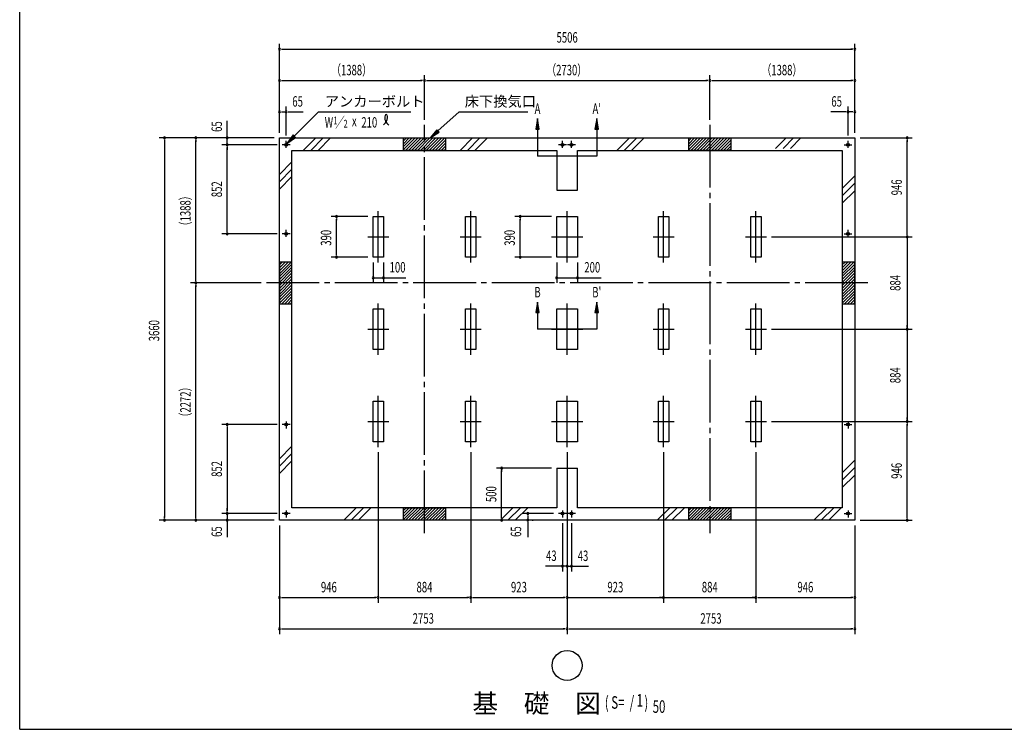
# Model space of a CAD drawing. Extents: x 543 to 21006, y 194 to 14052.
# Drawn here: x 543 to 9965, y 517 to 7311 of the extents above; entities that cross this region are included whole.
import ezdxf
from ezdxf.enums import TextEntityAlignment as Align

# ---------------------------------------------------------------- set-up
doc = ezdxf.new("R2010")
doc.units = 0
doc.header["$LTSCALE"] = 50
doc.header["$MEASUREMENT"] = 0
for name, pattern in [('1P', [15, 12, -1, 1, -1]), ('1PL-L', [56, 50, -2, 2, -2]), ('1PL-M', [15, 12, -1, 1, -1])]:
    doc.linetypes.add(name, pattern=pattern)
doc.layers.get('0').update_dxf_attribs({"linetype": 'CONTINUOUS'})
for name, color, linetype in [('1P1', 6, '1P'), ('1PL-L1', 6, '1PL-L'), ('1PL-M1', 6, '1PL-M'), ('HIKIDASHI', 6, 'CONTINUOUS'), ('SUNPOU', 4, 'CONTINUOUS'), ('U1', 3, 'CONTINUOUS'), ('U2', 4, 'CONTINUOUS'), ('U7', 2, 'CONTINUOUS'), ('WAKUSEN-01', 50, 'CONTINUOUS')]:
    doc.layers.add(name, color=color, linetype=linetype)
doc.styles.add('00', font='ROMANS', dxfattribs={"width": 0.666667, "bigfont": 'BIGFONT'})
doc.styles.add('01', font='ROMANS', dxfattribs={"height": 3, "bigfont": 'BIGFONT'})

msp = doc.modelspace()

# ---------------------------------------------------------------- linework, layer by layer
at = {"color": 0}
for p, q in [((4242.7, 6179), (4216.3, 6152.6)), ((4271, 6179), (4216.3, 6124.3)), ((4299.3, 6179), (4216.3, 6096)), ((4327.6, 6179), (4216.3, 6067.7)), ((4355.8, 6179), (4235.8, 6059)), ((4384.1, 6179), (4264.1, 6059)), ((4412.4, 6179), (4292.4, 6059)), ((4440.7, 6179), (4320.7, 6059)), ((4469, 6179), (4349, 6059)), ((4497.3, 6179), (4377.3, 6059)), ((4525.6, 6179), (4405.6, 6059)), ((4553.8, 6179), (4433.8, 6059)), ((4582.1, 6179), (4462.1, 6059)), ((4610.4, 6179), (4490.4, 6059)), ((4616.3, 6156.6), (4518.7, 6059)), ((4616.3, 6128.3), (4547, 6059)), ((6972.7, 6179), (6946.3, 6152.6)), ((7001, 6179), (6946.3, 6124.3)), ((7029.3, 6179), (6946.3, 6096)), ((7057.6, 6179), (6946.3, 6067.7)), ((7085.8, 6179), (6965.8, 6059)), ((7114.1, 6179), (6994.1, 6059)), ((7142.4, 6179), (7022.4, 6059)), ((7170.7, 6179), (7050.7, 6059)), ((7199, 6179), (7079, 6059)), ((7227.3, 6179), (7107.3, 6059)), ((7255.6, 6179), (7135.6, 6059)), ((7283.8, 6179), (7163.8, 6059)), ((7312.1, 6179), (7192.1, 6059)), ((7340.4, 6179), (7220.4, 6059)), ((7346.3, 6156.6), (7248.7, 6059)), ((7346.3, 6128.3), (7277, 6059)), ((4616.3, 6100), (4575.3, 6059)), ((4616.3, 6071.7), (4603.5, 6059)), ((7346.3, 6100), (7305.3, 6059)), ((7346.3, 6071.7), (7333.5, 6059)), ((3028.3, 4964.6), (3054.7, 4991)), ((3028.3, 4936.3), (3083, 4991)), ((3028.3, 4908), (3111.3, 4991)), ((3028.3, 4879.7), (3139.6, 4991)), ((3028.3, 4851.4), (3148.3, 4971.4)), ((3028.3, 4823.2), (3148.3, 4943.2)), ((3028.3, 4794.9), (3148.3, 4914.9)), ((8414.3, 4964.6), (8440.7, 4991)), ((8414.3, 4936.3), (8469, 4991)), ((8414.3, 4908), (8497.3, 4991)), ((8414.3, 4879.7), (8525.6, 4991)), ((8414.3, 4851.4), (8534.3, 4971.4)), ((8414.3, 4823.2), (8534.3, 4943.2)), ((8414.3, 4794.9), (8534.3, 4914.9)), ((3028.3, 4766.6), (3148.3, 4886.6)), ((3028.3, 4738.3), (3148.3, 4858.3)), ((3028.3, 4710), (3148.3, 4830)), ((8414.3, 4766.6), (8534.3, 4886.6)), ((8414.3, 4738.3), (8534.3, 4858.3)), ((8414.3, 4710), (8534.3, 4830)), ((3028.3, 4681.7), (3148.3, 4801.7)), ((3028.3, 4653.5), (3148.3, 4773.5)), ((3028.3, 4625.2), (3148.3, 4745.2)), ((3028.3, 4596.9), (3148.3, 4716.9)), ((8414.3, 4681.7), (8534.3, 4801.7)), ((8414.3, 4653.5), (8534.3, 4773.5)), ((8414.3, 4625.2), (8534.3, 4745.2)), ((8414.3, 4596.9), (8534.3, 4716.9)), ((3050.7, 4591), (3148.3, 4688.6)), ((3079, 4591), (3148.3, 4660.3)), ((3107.3, 4591), (3148.3, 4632)), ((8436.7, 4591), (8534.3, 4688.6)), ((8465, 4591), (8534.3, 4660.3)), ((8493.3, 4591), (8534.3, 4632)), ((3135.5, 4591), (3148.3, 4603.7)), ((8521.5, 4591), (8534.3, 4603.7)), ((4242.7, 2639), (4216.3, 2612.6)), ((4271, 2639), (4216.3, 2584.3)), ((4299.3, 2639), (4216.3, 2556)), ((4327.6, 2639), (4216.3, 2527.7)), ((4355.8, 2639), (4235.8, 2519)), ((4384.1, 2639), (4264.1, 2519)), ((4412.4, 2639), (4292.4, 2519)), ((4440.7, 2639), (4320.7, 2519)), ((4469, 2639), (4349, 2519)), ((4497.3, 2639), (4377.3, 2519)), ((4525.6, 2639), (4405.6, 2519)), ((4553.8, 2639), (4433.8, 2519)), ((4582.1, 2639), (4462.1, 2519)), ((4610.4, 2639), (4490.4, 2519)), ((6972.7, 2639), (6946.3, 2612.6)), ((7001, 2639), (6946.3, 2584.3)), ((7029.3, 2639), (6946.3, 2556)), ((7057.6, 2639), (6946.3, 2527.7)), ((7085.8, 2639), (6965.8, 2519)), ((7114.1, 2639), (6994.1, 2519)), ((7142.4, 2639), (7022.4, 2519)), ((7170.7, 2639), (7050.7, 2519)), ((7199, 2639), (7079, 2519)), ((7227.3, 2639), (7107.3, 2519)), ((7255.6, 2639), (7135.6, 2519)), ((7283.8, 2639), (7163.8, 2519)), ((7312.1, 2639), (7192.1, 2519)), ((7340.4, 2639), (7220.4, 2519)), ((4616.3, 2616.6), (4518.7, 2519)), ((4616.3, 2588.3), (4547, 2519)), ((4616.3, 2560), (4575.3, 2519)), ((7346.3, 2616.6), (7248.7, 2519)), ((7346.3, 2588.3), (7277, 2519)), ((7346.3, 2560), (7305.3, 2519)), ((4616.3, 2531.7), (4603.5, 2519)), ((7346.3, 2531.7), (7333.5, 2519))]:
    msp.add_line(p, q, dxfattribs=at)
at = {"layer": '1P1'}
for p, q in [((3093.3, 6084.8), (3093.3, 6152)), ((5738.3, 6084.8), (5738.3, 6152)), ((5824.3, 6084.8), (5824.3, 6152)), ((8469.3, 6084.8), (8469.3, 6152)), ((3131.3, 6114), (3055.3, 6114)), ((5776.3, 6114), (5700.3, 6114)), ((5862.3, 6114), (5786.3, 6114)), ((8431.3, 6114), (8507.3, 6114)), ((3974.3, 4988), (3974.3, 5478)), ((4858.3, 4988), (4858.3, 5478)), ((3093.3, 5232.8), (3093.3, 5300)), ((8469.3, 5232.8), (8469.3, 5300)), ((3131.3, 5262), (3055.3, 5262)), ((3874.3, 5233), (4074.3, 5233)), ((4758.3, 5233), (4958.3, 5233)), ((8431.3, 5262), (8507.3, 5262)), ((3974.3, 4104), (3974.3, 4594)), ((4858.3, 4104), (4858.3, 4594)), ((3874.3, 4349), (4074.3, 4349)), ((4758.3, 4349), (4958.3, 4349)), ((3974.3, 3220), (3974.3, 3710)), ((4858.3, 3220), (4858.3, 3710)), ((3131.3, 3436), (3055.3, 3436)), ((3093.3, 3465.1), (3093.3, 3398)), ((3874.3, 3465), (4074.3, 3465)), ((4758.3, 3465), (4958.3, 3465)), ((8431.3, 3436), (8507.3, 3436)), ((8469.3, 3465.1), (8469.3, 3398)), ((3131.3, 2584), (3055.3, 2584)), ((3093.3, 2613.1), (3093.3, 2546)), ((5776.3, 2584), (5700.3, 2584)), ((5738.3, 2613.1), (5738.3, 2546)), ((5862.3, 2584), (5786.3, 2584)), ((5824.3, 2613.1), (5824.3, 2546)), ((8431.3, 2584), (8507.3, 2584)), ((8469.3, 2613.1), (8469.3, 2546))]:
    msp.add_line(p, q, dxfattribs=at)
at = {"layer": '1PL-L1'}
for p, q in [((5781.3, 4988), (5781.3, 5478)), ((6704.3, 4988), (6704.3, 5478)), ((7588.3, 4988), (7588.3, 5478)), ((5631.3, 5233), (5931.3, 5233)), ((6604.3, 5233), (6804.3, 5233)), ((7488.3, 5233), (7688.3, 5233)), ((5781.3, 4104), (5781.3, 4594)), ((6704.3, 4104), (6704.3, 4594)), ((7588.3, 4104), (7588.3, 4594)), ((5631.3, 4349), (5931.3, 4349)), ((6604.3, 4349), (6804.3, 4349)), ((7488.3, 4349), (7688.3, 4349)), ((5781.3, 3220), (5781.3, 3710)), ((6704.3, 3220), (6704.3, 3710)), ((7588.3, 3220), (7588.3, 3710)), ((5631.3, 3465), (5931.3, 3465)), ((6604.3, 3465), (6804.3, 3465)), ((7488.3, 3465), (7688.3, 3465))]:
    msp.add_line(p, q, dxfattribs=at)
at = {"layer": '1PL-M1'}
for p, q in [((4416.3, 2394), (4416.3, 6304)), ((7146.3, 6304), (7146.3, 2394)), ((8659.3, 4791), (2903.3, 4791))]:
    msp.add_line(p, q, dxfattribs=at)
at = {"layer": 'HIKIDASHI'}
for p, q in [((3170, 6196.3), (3401.9, 6429)), ((3401.9, 6429), (4284.1, 6429)), ((4545.4, 6245.9), (4748.7, 6429)), ((4748.7, 6429), (5406.6, 6429)), ((4534.2, 6258.3), (4471.1, 6179)), ((4471.1, 6179), (4556.5, 6233.5)), ((4556.5, 6233.5), (4534.2, 6258.3)), ((3158.2, 6208), (3099.4, 6125.4)), ((3099.4, 6125.4), (3181.8, 6184.5)), ((3181.8, 6184.5), (3158.2, 6208))]:
    msp.add_line(p, q, dxfattribs=at)
msp.add_circle((5781.3, 1129.1), 143.4, dxfattribs=at)
for centre, radius, start, end in [((3979.6, 6375.2), 83, 301.77123, 15.14039), ((4119.2, 6373.8), 83, 164.85961, 237.5045), ((4048.7, 6392.9), 9.96, 15.14039, 164.85961)]:
    msp.add_arc(centre, radius, start, end, dxfattribs=at)
for points in [[(4534.2, 6258.3), (4556.5, 6233.5), (4471.1, 6179)], [(3158.2, 6208), (3181.8, 6184.5), (3099.4, 6125.4)]]:
    msp.add_solid(points, dxfattribs=at)
at = {"layer": 'SUNPOU'}
for p, q in [((3028.3, 6229), (3028.3, 7079)), ((8534.3, 6229), (8534.3, 7079)), ((3047.1, 7029), (3065.8, 7029)), ((3053.3, 7029), (8509.3, 7029)), ((8515.6, 7029), (8496.8, 7029)), ((3028.3, 6229), (3028.3, 6779)), ((3047.1, 6729), (3065.8, 6729)), ((3053.3, 6729), (4391.3, 6729)), ((4397.6, 6729), (4378.8, 6729)), ((4416.3, 6354), (4416.3, 6779)), ((4416.3, 6354), (4416.3, 6779)), ((4435.1, 6729), (4453.8, 6729)), ((4441.3, 6729), (7121.3, 6729)), ((7127.6, 6729), (7108.8, 6729)), ((7146.3, 6354), (7146.3, 6779)), ((7146.3, 6354), (7146.3, 6779)), ((7165.1, 6729), (7183.8, 6729)), ((7171.3, 6729), (8509.3, 6729)), ((8515.6, 6729), (8496.8, 6729)), ((8534.3, 6229), (8534.3, 6779)), ((3047.1, 6429), (3065.8, 6429)), ((3053.3, 6429), (3078.3, 6429)), ((3093.3, 6202), (3093.3, 6479)), ((3112.1, 6429), (3130.8, 6429)), ((3118.3, 6429), (3143.3, 6429)), ((3143.3, 6429), (3256.3, 6429)), ((8419.3, 6429), (8306.3, 6429)), ((8444.3, 6429), (8419.3, 6429)), ((8450.6, 6429), (8431.8, 6429)), ((8469.3, 6202), (8469.3, 6479)), ((8509.3, 6429), (8484.3, 6429)), ((8515.6, 6429), (8496.8, 6429)), ((2528.3, 6114), (2528.3, 6341.9)), ((5498, 6364.2), (5481.3, 6264.2)), ((5514.7, 6264.2), (5498, 6364.2)), ((6064.7, 6364.2), (6048, 6264.2)), ((6081.3, 6264.2), (6064.7, 6364.2)), ((2528.3, 6204), (2528.3, 6229)), ((5481.3, 6264.2), (5514.7, 6264.2)), ((5498, 6264.2), (5498, 6005.5)), ((6048, 6264.2), (6081.3, 6264.2)), ((6064.7, 6264.2), (6064.7, 6005.5)), ((2978.3, 6179), (1878.3, 6179)), ((1928.3, 6160.2), (1928.3, 6141.5)), ((1928.3, 6154), (1928.3, 2544)), ((2978.3, 6179), (2178.3, 6179)), ((2228.3, 6160.2), (2228.3, 6141.5)), ((2228.3, 4816), (2228.3, 6154)), ((2528.3, 6197.7), (2528.3, 6216.5)), ((8584.3, 6179), (9084.3, 6179)), ((9034.3, 6160.2), (9034.3, 6141.5)), ((9034.3, 5258), (9034.3, 6154)), ((3005.3, 6114), (2478.3, 6114)), ((2528.3, 6095.2), (2528.3, 6076.5)), ((2528.3, 6095.2), (2528.3, 6076.5)), ((2528.3, 5287), (2528.3, 6089)), ((2528.3, 6089), (2528.3, 6064)), ((6064.7, 6005.5), (5498, 6005.5)), ((3874.3, 5428), (3524.3, 5428)), ((3574.3, 5409.2), (3574.3, 5390.5)), ((3574.3, 5063), (3574.3, 5403)), ((5631.3, 5428), (5281.3, 5428)), ((5331.3, 5409.2), (5331.3, 5390.5)), ((5331.3, 5063), (5331.3, 5403)), ((2528.3, 5280.7), (2528.3, 5299.5)), ((3005.3, 5262), (2478.3, 5262)), ((7738.3, 5233), (9084.3, 5233)), ((7738.3, 5233), (9084.3, 5233)), ((9034.3, 5251.7), (9034.3, 5270.5)), ((9034.3, 5233), (9034.3, 4349)), ((9034.3, 5214.2), (9034.3, 5195.5)), ((3874.3, 5038), (3524.3, 5038)), ((3574.3, 5056.7), (3574.3, 5075.5)), ((5631.3, 5038), (5281.3, 5038)), ((5331.3, 5056.7), (5331.3, 5075.5)), ((3924.3, 4988), (3924.3, 4791)), ((4024.3, 4988), (4024.3, 4791)), ((5681.3, 4988), (5681.3, 4791)), ((5881.3, 4988), (5881.3, 4791)), ((2228.3, 4809.7), (2228.3, 4828.5)), ((3924.3, 4841), (4238.3, 4841)), ((3943.1, 4841), (3961.8, 4841)), ((3949.3, 4841), (3974.3, 4841)), ((4043.1, 4841), (4061.8, 4841)), ((4049.3, 4841), (4074.3, 4841)), ((5681.3, 4841), (6108.1, 4841)), ((5700.1, 4841), (5718.8, 4841)), ((5706.3, 4841), (5731.3, 4841)), ((5900.1, 4841), (5918.8, 4841)), ((5906.3, 4841), (5931.3, 4841)), ((2853.3, 4791), (2178.3, 4791)), ((2853.3, 4791), (2178.3, 4791)), ((2228.3, 4772.2), (2228.3, 4753.5)), ((2228.3, 2544), (2228.3, 4766)), ((5498, 4607.7), (5481.3, 4507.7)), ((5514.7, 4507.7), (5498, 4607.7)), ((6064.7, 4607.7), (6048, 4507.7)), ((6081.3, 4507.7), (6064.7, 4607.7)), ((5481.3, 4507.7), (5514.7, 4507.7)), ((5498, 4507.7), (5498, 4349)), ((6048, 4507.7), (6081.3, 4507.7)), ((6064.7, 4507.7), (6064.7, 4349)), ((6064.7, 4349), (5498, 4349)), ((7738.3, 4349), (9084.3, 4349)), ((7738.3, 4349), (9084.3, 4349)), ((9034.3, 4367.7), (9034.3, 4386.5)), ((9034.3, 4367.7), (9034.3, 4386.5)), ((9034.3, 4349), (9034.3, 3465)), ((9034.3, 4330.2), (9034.3, 4311.5)), ((9034.3, 4330.2), (9034.3, 4311.5)), ((9034.3, 3483.7), (9034.3, 3502.5)), ((3005.3, 3436), (2478.3, 3436)), ((2528.3, 3417.2), (2528.3, 3398.5)), ((2528.3, 3411), (2528.3, 2609)), ((7738.3, 3465), (9084.3, 3465)), ((7738.3, 3465), (9084.3, 3465)), ((9034.3, 3446.2), (9034.3, 3427.5)), ((9034.3, 2544), (9034.3, 3440)), ((3974.3, 3170), (3974.3, 1729)), ((3974.3, 3170), (3974.3, 1729)), ((4858.3, 3170), (4858.3, 1729)), ((4858.3, 3170), (4858.3, 1729)), ((5781.3, 3170), (5781.3, 1729)), ((5781.3, 3170), (5781.3, 1429)), ((6704.3, 3170), (6704.3, 1729)), ((6704.3, 3170), (6704.3, 1729)), ((7588.3, 3170), (7588.3, 1729)), ((7588.3, 3170), (7588.3, 1729)), ((5631.3, 3019), (5104.7, 3019)), ((5154.7, 3000.2), (5154.7, 2981.5)), ((5154.7, 2544), (5154.7, 2994)), ((1928.3, 2537.7), (1928.3, 2556.5)), ((2228.3, 2537.7), (2228.3, 2556.5)), ((3005.3, 2584), (2478.3, 2584)), ((2528.3, 2609), (2528.3, 2634)), ((2528.3, 2602.7), (2528.3, 2621.5)), ((2528.3, 2602.7), (2528.3, 2621.5)), ((2528.3, 2584), (2528.3, 2356)), ((5154.7, 2537.7), (5154.7, 2556.5)), ((5650.3, 2584), (5354.7, 2584)), ((5404.7, 2565.2), (5404.7, 2546.5)), ((5404.7, 2559), (5404.7, 2529)), ((9034.3, 2537.7), (9034.3, 2556.5)), ((2978.3, 2519), (1878.3, 2519)), ((2978.3, 2519), (2178.3, 2519)), ((2528.3, 2500.2), (2528.3, 2481.5)), ((2528.3, 2494), (2528.3, 2469)), ((3028.3, 2469), (3028.3, 1429)), ((5404.7, 2500.2), (5404.7, 2481.5)), ((5404.7, 2494), (5404.7, 2469)), ((5404.7, 2469), (5404.7, 2356)), ((5446.6, 2519), (5454.7, 2519)), ((5446.6, 2519), (5454.7, 2519)), ((5738.3, 2491), (5738.3, 2029)), ((5824.3, 2491), (5824.3, 2029)), ((8534.3, 2469), (8534.3, 1429)), ((8584.3, 2519), (9084.3, 2519)), ((5781.3, 2079), (5575.3, 2079)), ((5713.3, 2079), (5688.3, 2079)), ((5719.6, 2079), (5700.8, 2079)), ((5781.3, 2079), (5987.3, 2079)), ((5800.1, 2079), (5818.8, 2079)), ((5806.3, 2079), (5831.3, 2079)), ((5843.1, 2079), (5861.8, 2079)), ((5849.3, 2079), (5874.3, 2079)), ((3047.1, 1779), (3065.8, 1779)), ((3053.3, 1779), (3949.3, 1779)), ((3955.6, 1779), (3936.8, 1779)), ((3993.1, 1779), (4011.8, 1779)), ((3999.3, 1779), (4833.3, 1779)), ((4839.6, 1779), (4820.8, 1779)), ((4877.1, 1779), (4895.8, 1779)), ((4877.1, 1779), (4895.8, 1779)), ((4883.3, 1779), (5756.3, 1779)), ((5762.6, 1779), (5743.8, 1779)), ((5781.3, 1779), (6704.3, 1779)), ((5800.1, 1779), (5818.8, 1779)), ((6685.6, 1779), (6666.8, 1779)), ((6704.3, 1779), (7588.3, 1779)), ((6723.1, 1779), (6741.8, 1779)), ((7569.6, 1779), (7550.8, 1779)), ((7607.1, 1779), (7625.8, 1779)), ((7613.3, 1779), (8509.3, 1779)), ((8515.6, 1779), (8496.8, 1779)), ((3047.1, 1479), (3065.8, 1479)), ((3053.3, 1479), (5756.3, 1479)), ((5762.6, 1479), (5743.8, 1479)), ((5800.1, 1479), (5818.8, 1479)), ((5806.3, 1479), (8509.3, 1479)), ((8515.6, 1479), (8496.8, 1479))]:
    msp.add_line(p, q, dxfattribs=at)
for centre, radius, start, end in [((3028.3, 7029), 9.38, 0, 180), ((3028.3, 7029), 9.38, 180, 0), ((8534.3, 7029), 9.38, 0, 180), ((8534.3, 7029), 9.38, 180, 0), ((3028.3, 6729), 9.38, 0, 180), ((3028.3, 6729), 9.38, 180, 0), ((4416.3, 6729), 9.38, 0, 180), ((4416.3, 6729), 9.38, 0, 180), ((4416.3, 6729), 9.38, 180, 0), ((4416.3, 6729), 9.38, 180, 0), ((7146.3, 6729), 9.38, 0, 180), ((7146.3, 6729), 9.38, 0, 180), ((7146.3, 6729), 9.38, 180, 0), ((7146.3, 6729), 9.38, 180, 0), ((8534.3, 6729), 9.38, 0, 180), ((8534.3, 6729), 9.38, 180, 0), ((3028.3, 6429), 9.38, 0, 180), ((3028.3, 6429), 9.38, 180, 0), ((3093.3, 6429), 9.37, 0, 180), ((3093.3, 6429), 9.37, 180, 0), ((8469.3, 6429), 9.38, 0, 180), ((8469.3, 6429), 9.38, 180, 0), ((8534.3, 6429), 9.38, 0, 180), ((8534.3, 6429), 9.38, 180, 0), ((1928.3, 6179), 9.37, 90, 270), ((1928.3, 6179), 9.37, 270, 90), ((2228.3, 6179), 9.38, 90, 270), ((2228.3, 6179), 9.38, 270, 90), ((2528.3, 6179), 9.37, 90, 270), ((2528.3, 6179), 9.37, 270, 90), ((9034.3, 6179), 9.37, 90, 270), ((9034.3, 6179), 9.37, 270, 90), ((2528.3, 6114), 9.38, 90, 270), ((2528.3, 6114), 9.38, 90, 270), ((2528.3, 6114), 9.38, 270, 90), ((2528.3, 6114), 9.38, 270, 90), ((3574.3, 5428), 9.38, 90, 270), ((3574.3, 5428), 9.38, 270, 90), ((5331.3, 5428), 9.38, 90, 270), ((5331.3, 5428), 9.38, 270, 90), ((2528.3, 5262), 9.38, 90, 270), ((2528.3, 5262), 9.38, 270, 90), ((9034.3, 5233), 9.37, 90, 270), ((9034.3, 5233), 9.37, 90, 270), ((9034.3, 5233), 9.37, 270, 90), ((9034.3, 5233), 9.37, 270, 90), ((3574.3, 5038), 9.38, 90, 270), ((3574.3, 5038), 9.38, 270, 90), ((5331.3, 5038), 9.38, 90, 270), ((5331.3, 5038), 9.38, 270, 90), ((3924.3, 4841), 9.38, 0, 180), ((3924.3, 4841), 9.38, 180, 0), ((4024.3, 4841), 9.38, 0, 180), ((4024.3, 4841), 9.38, 180, 0), ((5681.3, 4841), 9.38, 0, 180), ((5681.3, 4841), 9.38, 180, 0), ((5881.3, 4841), 9.38, 0, 180), ((5881.3, 4841), 9.38, 180, 0), ((2228.3, 4791), 9.38, 90, 270), ((2228.3, 4791), 9.38, 90, 270), ((2228.3, 4791), 9.38, 270, 90), ((2228.3, 4791), 9.38, 270, 90), ((9034.3, 4349), 9.37, 90, 270), ((9034.3, 4349), 9.37, 90, 270), ((9034.3, 4349), 9.37, 90, 270), ((9034.3, 4349), 9.37, 90, 270), ((9034.3, 4349), 9.37, 270, 90), ((9034.3, 4349), 9.37, 270, 90), ((9034.3, 4349), 9.37, 270, 90), ((9034.3, 4349), 9.37, 270, 90), ((2528.3, 3436), 9.38, 90, 270), ((2528.3, 3436), 9.38, 270, 90), ((9034.3, 3465), 9.37, 90, 270), ((9034.3, 3465), 9.37, 90, 270), ((9034.3, 3465), 9.37, 270, 90), ((9034.3, 3465), 9.37, 270, 90), ((5154.7, 3019), 9.38, 90, 270), ((5154.7, 3019), 9.38, 270, 90), ((2528.3, 2584), 9.37, 90, 270), ((2528.3, 2584), 9.37, 90, 270), ((2528.3, 2584), 9.37, 270, 90), ((2528.3, 2584), 9.37, 270, 90), ((5404.7, 2584), 9.37, 90, 270), ((5404.7, 2584), 9.37, 270, 90), ((1928.3, 2519), 9.38, 90, 270), ((1928.3, 2519), 9.38, 270, 90), ((2228.3, 2519), 9.38, 90, 270), ((2228.3, 2519), 9.38, 270, 90), ((2528.3, 2519), 9.38, 90, 270), ((2528.3, 2519), 9.38, 270, 90), ((5154.7, 2519), 9.38, 90, 270), ((5154.7, 2519), 9.38, 270, 90), ((5404.7, 2519), 9.38, 90, 270), ((5404.7, 2519), 9.38, 270, 90), ((9034.3, 2519), 9.38, 90, 270), ((9034.3, 2519), 9.38, 270, 90), ((5738.3, 2079), 9.38, 0, 180), ((5738.3, 2079), 9.38, 180, 0), ((5781.3, 2079), 9.38, 0, 180), ((5781.3, 2079), 9.38, 180, 0), ((5824.3, 2079), 9.38, 0, 180), ((5824.3, 2079), 9.38, 180, 0), ((3028.3, 1779), 9.38, 0, 180), ((3028.3, 1779), 9.38, 180, 0), ((3974.3, 1779), 9.38, 0, 180), ((3974.3, 1779), 9.38, 0, 180), ((3974.3, 1779), 9.38, 180, 0), ((3974.3, 1779), 9.38, 180, 0), ((4858.3, 1779), 9.38, 0, 180), ((4858.3, 1779), 9.38, 0, 180), ((4858.3, 1779), 9.38, 0, 180), ((4858.3, 1779), 9.38, 180, 0), ((4858.3, 1779), 9.38, 180, 0), ((4858.3, 1779), 9.38, 180, 0), ((5781.3, 1779), 9.38, 0, 180), ((5781.3, 1779), 9.38, 0, 180), ((5781.3, 1779), 9.38, 180, 0), ((5781.3, 1779), 9.38, 180, 0), ((6704.3, 1779), 9.38, 0, 180), ((6704.3, 1779), 9.38, 0, 180), ((6704.3, 1779), 9.38, 180, 0), ((6704.3, 1779), 9.38, 180, 0), ((7588.3, 1779), 9.38, 0, 180), ((7588.3, 1779), 9.38, 0, 180), ((7588.3, 1779), 9.38, 180, 0), ((7588.3, 1779), 9.38, 180, 0), ((8534.3, 1779), 9.38, 0, 180), ((8534.3, 1779), 9.38, 180, 0), ((3028.3, 1479), 9.38, 0, 180), ((3028.3, 1479), 9.38, 180, 0), ((5781.3, 1479), 9.38, 0, 180), ((5781.3, 1479), 9.38, 0, 180), ((5781.3, 1479), 9.38, 180, 0), ((5781.3, 1479), 9.38, 180, 0), ((8534.3, 1479), 9.38, 0, 180), ((8534.3, 1479), 9.38, 180, 0)]:
    msp.add_arc(centre, radius, start, end, dxfattribs=at)
for points in [[(5514.7, 6264.2), (5481.3, 6264.2), (5498, 6364.2)], [(6081.3, 6264.2), (6048, 6264.2), (6064.7, 6364.2)], [(5514.7, 4507.7), (5481.3, 4507.7), (5498, 4607.7)], [(6081.3, 4507.7), (6048, 4507.7), (6064.7, 4607.7)]]:
    msp.add_solid(points, dxfattribs=at)
at = {"layer": 'U1'}
for p, q in [((3028.3, 2519), (3028.3, 6179)), ((3028.3, 6179), (8534.3, 6179)), ((8534.3, 6179), (8534.3, 2519)), ((3148.3, 2639), (3148.3, 6059)), ((3148.3, 6059), (5681.3, 6059)), ((5681.3, 6059), (5681.3, 5679)), ((5881.3, 5679), (5881.3, 6059)), ((5881.3, 6059), (8414.3, 6059)), ((8414.3, 6059), (8414.3, 2639)), ((5681.3, 5679), (5881.3, 5679)), ((3924.3, 5038), (3924.3, 5428)), ((3924.3, 5428), (4024.3, 5428)), ((4024.3, 5428), (4024.3, 5038)), ((4808.3, 5038), (4808.3, 5428)), ((4808.3, 5428), (4908.3, 5428)), ((4908.3, 5428), (4908.3, 5038)), ((5681.3, 5038), (5681.3, 5428)), ((5681.3, 5428), (5881.3, 5428)), ((5881.3, 5428), (5881.3, 5038)), ((6654.3, 5038), (6654.3, 5428)), ((6654.3, 5428), (6754.3, 5428)), ((6754.3, 5428), (6754.3, 5038)), ((7538.3, 5038), (7538.3, 5428)), ((7538.3, 5428), (7638.3, 5428)), ((7638.3, 5428), (7638.3, 5038)), ((4024.3, 5038), (3924.3, 5038)), ((4908.3, 5038), (4808.3, 5038)), ((5881.3, 5038), (5681.3, 5038)), ((6754.3, 5038), (6654.3, 5038)), ((7638.3, 5038), (7538.3, 5038)), ((3924.3, 4154), (3924.3, 4544)), ((3924.3, 4544), (4024.3, 4544)), ((4024.3, 4544), (4024.3, 4154)), ((4808.3, 4154), (4808.3, 4544)), ((4808.3, 4544), (4908.3, 4544)), ((4908.3, 4544), (4908.3, 4154)), ((5681.3, 4154), (5681.3, 4544)), ((5681.3, 4544), (5881.3, 4544)), ((5881.3, 4544), (5881.3, 4154)), ((6654.3, 4154), (6654.3, 4544)), ((6654.3, 4544), (6754.3, 4544)), ((6754.3, 4544), (6754.3, 4154)), ((7538.3, 4154), (7538.3, 4544)), ((7538.3, 4544), (7638.3, 4544)), ((7638.3, 4544), (7638.3, 4154)), ((4024.3, 4154), (3924.3, 4154)), ((4908.3, 4154), (4808.3, 4154)), ((5881.3, 4154), (5681.3, 4154)), ((6754.3, 4154), (6654.3, 4154)), ((7638.3, 4154), (7538.3, 4154)), ((3924.3, 3270), (3924.3, 3660)), ((3924.3, 3660), (4024.3, 3660)), ((4024.3, 3660), (4024.3, 3270)), ((4808.3, 3270), (4808.3, 3660)), ((4808.3, 3660), (4908.3, 3660)), ((4908.3, 3660), (4908.3, 3270)), ((5681.3, 3270), (5681.3, 3660)), ((5681.3, 3660), (5881.3, 3660)), ((5881.3, 3660), (5881.3, 3270)), ((6654.3, 3270), (6654.3, 3660)), ((6654.3, 3660), (6754.3, 3660)), ((6754.3, 3660), (6754.3, 3270)), ((7538.3, 3270), (7538.3, 3660)), ((7538.3, 3660), (7638.3, 3660)), ((7638.3, 3660), (7638.3, 3270)), ((4024.3, 3270), (3924.3, 3270)), ((4908.3, 3270), (4808.3, 3270)), ((5881.3, 3270), (5681.3, 3270)), ((6754.3, 3270), (6654.3, 3270)), ((7638.3, 3270), (7538.3, 3270)), ((5681.3, 3019), (5881.3, 3019)), ((5681.3, 3019), (5681.3, 2639)), ((5881.3, 2639), (5881.3, 3019)), ((5881.3, 2639), (5881.3, 3019)), ((5681.3, 2639), (3148.3, 2639)), ((8414.3, 2639), (5881.3, 2639)), ((8534.3, 2519), (3028.3, 2519))]:
    msp.add_line(p, q, dxfattribs=at)
for centre in [(3093.3, 6114), (5738.3, 6114), (5824.3, 6114), (8469.3, 6114), (3093.3, 5262), (8469.3, 5262), (3093.3, 3436), (8469.3, 3436), (3093.3, 2584), (5738.3, 2584), (5824.3, 2584), (8469.3, 2584)]:
    msp.add_circle(centre, 13, dxfattribs=at)
at = {"layer": 'U2'}
for p, q in [((4216.3, 6059), (4216.3, 6179)), ((4216.3, 6179), (4616.3, 6179)), ((4616.3, 6179), (4616.3, 6059)), ((6946.3, 6059), (6946.3, 6179)), ((6946.3, 6179), (7346.3, 6179)), ((7346.3, 6179), (7346.3, 6059)), ((4616.3, 6059), (4216.3, 6059)), ((7346.3, 6059), (6946.3, 6059)), ((3148.3, 4991), (3028.3, 4991)), ((3028.3, 4991), (3028.3, 4591)), ((3148.3, 4591), (3148.3, 4991)), ((8534.3, 4991), (8414.3, 4991)), ((8414.3, 4991), (8414.3, 4591)), ((8534.3, 4591), (8534.3, 4991)), ((3028.3, 4591), (3148.3, 4591)), ((8414.3, 4591), (8534.3, 4591)), ((4216.3, 2519), (4216.3, 2639)), ((4216.3, 2639), (4616.3, 2639)), ((4616.3, 2639), (4616.3, 2519)), ((6946.3, 2519), (6946.3, 2639)), ((6946.3, 2639), (7346.3, 2639)), ((7346.3, 2639), (7346.3, 2519)), ((4616.3, 2519), (4216.3, 2519)), ((7346.3, 2519), (6946.3, 2519))]:
    msp.add_line(p, q, dxfattribs=at)
at = {"layer": 'U7'}
for p, q in [((3256.6, 6059), (3376.6, 6179)), ((3327.4, 6059), (3447.4, 6179)), ((3398.1, 6059), (3518.1, 6179)), ((4756.6, 6059), (4876.6, 6179)), ((4827.4, 6059), (4947.4, 6179)), ((4898.1, 6059), (5018.1, 6179)), ((6256.6, 6059), (6376.6, 6179)), ((6327.4, 6059), (6447.4, 6179)), ((6398.1, 6059), (6518.1, 6179)), ((7776.6, 6079), (7876.6, 6179)), ((7847.4, 6079), (7947.4, 6179)), ((7918.1, 6079), (8018.1, 6179)), ((3028.3, 5830.6), (3148.3, 5950.6)), ((3028.3, 5759.9), (3148.3, 5879.9)), ((3028.3, 5689.2), (3148.3, 5809.2)), ((8414.3, 5695.7), (8534.3, 5815.7)), ((8414.3, 5625), (8534.3, 5745)), ((8414.3, 5554.3), (8534.3, 5674.3)), ((3028.3, 3108.2), (3148.3, 3228.2)), ((3028.3, 3037.5), (3148.3, 3157.5)), ((3028.3, 2966.7), (3148.3, 3086.7)), ((8414.3, 2973.2), (8534.3, 3093.2)), ((8414.3, 2902.5), (8534.3, 3022.5)), ((8414.3, 2831.8), (8534.3, 2951.8)), ((3642.9, 2519), (3762.9, 2639)), ((3713.6, 2519), (3833.6, 2639)), ((3784.3, 2519), (3904.3, 2639)), ((5142.9, 2519), (5262.9, 2639)), ((5213.6, 2519), (5333.6, 2639)), ((5284.3, 2519), (5404.3, 2639)), ((6642.9, 2519), (6762.9, 2639)), ((6713.6, 2519), (6833.6, 2639)), ((6784.3, 2519), (6904.3, 2639)), ((8142.9, 2519), (8262.9, 2639)), ((8213.6, 2519), (8333.6, 2639)), ((8284.3, 2519), (8404.3, 2639))]:
    msp.add_line(p, q, dxfattribs=at)
at = {"layer": 'WAKUSEN-01'}
for q in [(542.5, 14052.5), (20477.5, 517.5)]:
    msp.add_line((542.5, 517.5), q, dxfattribs=at)

# ---------------------------------------------------------------- texts
at = {"layer": 'HIKIDASHI', "style": '01'}
for s, p in [('アンカーボルト', (3461.8, 6479)), ('床下換気口', (4801.4, 6479))]:
    msp.add_text(s, height=100, dxfattribs=at).set_placement(p)
at = {"layer": 'HIKIDASHI', "style": '00', "width": 0.67}
for s, height, p in [('W ／', 99.5, (3461.8, 6279)), ('1', 74.6, (3544.7, 6308.3)), ('2', 74.6, (3642.4, 6278.3)), ('x', 99.5, (3722.2, 6291.4)), ('210', 99.5, (3812.3, 6278.7))]:
    msp.add_text(s, height=height, dxfattribs=at).set_placement(p)
at = {"layer": 'SUNPOU', "style": '00', "width": 0.67}
for s, p in [('5506', (5781.3, 7129)), ('A', (5498, 6446.6)), ("A'", (6064.7, 6446.6)), ('B', (5498, 4690)), ("B'", (6064.7, 4690))]:
    msp.add_text(s, height=100, dxfattribs=at).set_placement(p, align=Align.MIDDLE)
at = {"layer": 'SUNPOU', "style": '00'}
for s, height, width, p in [('（1388）', 100, 0.666667, (3526.4, 6779)), ('（2730）', 100, 0.666667, (5585.4, 6779)), ('（1388）', 100, 0.666667, (7644.4, 6779)), ('( S=  /    )', 120, 0.67, (6142.1, 714.7)), ('1', 120, 0.67, (6446.2, 735.1)), ('50', 120, 0.67, (6600.2, 675.1))]:
    msp.add_text(s, height=height, dxfattribs=dict(at, width=width)).set_placement(p)
at = {"layer": 'SUNPOU', "style": '00', "width": 0.67}
for s, p in [('65', (3202.1, 6529)), ('65', (8360.6, 6529)), ('100', (4158.6, 4941)), ('200', (6022, 4941)), ('43', (5629.6, 2179)), ('43', (5933.1, 2179)), ('946', (3501.3, 1879)), ('884', (4416.3, 1879)), ('923', (5319.8, 1879)), ('923', (6242.8, 1879)), ('884', (7146.3, 1879)), ('946', (8061.3, 1879)), ('2753', (4404.8, 1579)), ('2753', (7157.8, 1579))]:
    msp.add_text(s, height=100, dxfattribs=at).set_placement(p, align=Align.MIDDLE_CENTER)
for s, p in [('65', (2428.3, 6287.7)), ('852', (2428.3, 5688)), ('946', (8934.3, 5706)), ('852', (2428.3, 3010)), ('946', (8934.3, 2992)), ('500', (5054.7, 2769)), ('65', (2428.3, 2410.2))]:
    msp.add_text(s, height=100, rotation=90, dxfattribs=at).set_placement(p, align=Align.MIDDLE_CENTER)
at = {"layer": 'SUNPOU', "style": '00'}
for s, width, p in [('（1388）', 0.666667, (2178.3, 5289.1)), ('390', 0.67, (3524.3, 5146.8)), ('390', 0.67, (5281.3, 5146.8)), ('3660', 0.67, (1878.3, 4232.5)), ('（2272）', 0.666667, (2178.3, 3459.1))]:
    msp.add_text(s, height=100, rotation=90, dxfattribs=dict(at, width=width)).set_placement(p)
at = {"layer": 'SUNPOU', "style": '00', "width": 0.67}
for s, p in [('884', (8934.3, 4791)), ('884', (8934.3, 3907)), ('65', (5304.7, 2410.2))]:
    msp.add_text(s, height=100, rotation=90, dxfattribs=at).set_placement(p, align=Align.MIDDLE)
at = {"layer": 'SUNPOU', "style": '01'}
msp.add_text('基\u3000礎\u3000図', height=180, dxfattribs=at).set_placement((4874.8, 675.1))

doc.saveas('drawing.dxf')
